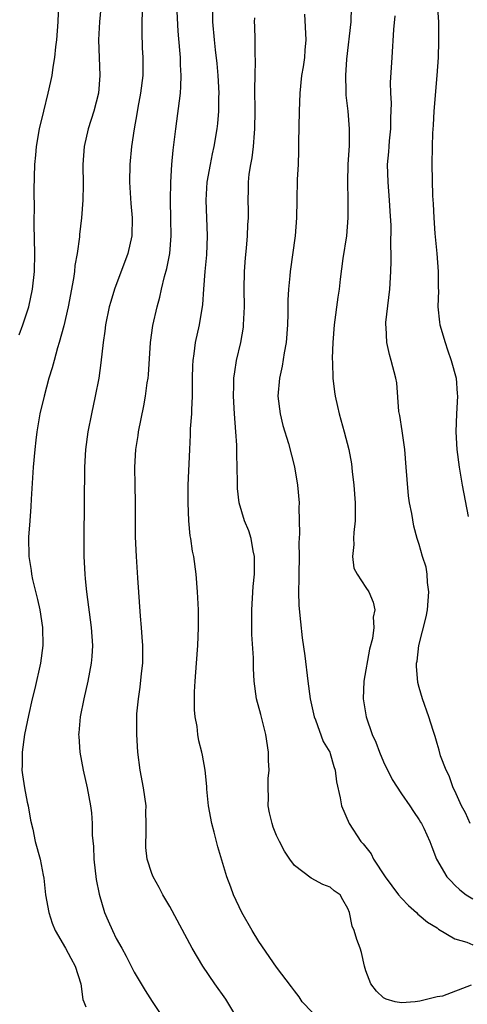
# Model space of a CAD drawing. Units: inches. Extents: x 2562000 to 2565000, y 1518000 to 1521000.
# Drawn here: x 2562178 to 2562228, y 1518307 to 1518417 of the extents above; entities that cross this region are included whole.
import ezdxf

# ---------------------------------------------------------------- set-up
doc = ezdxf.new("R2010")
doc.units = ezdxf.units.IN
doc.header["$MEASUREMENT"] = 0
doc.layers.add('LD25621518_2ft', color=112, linetype='Continuous')

msp = doc.modelspace()

# ---------------------------------------------------------------- linework, layer by layer
at = {"layer": 'LD25621518_2ft'}
for points, elevation in [([(2562178.11, 1518381.89), (2562178.52, 1518383), (2562179, 1518384.44), (2562179.17, 1518385), (2562179.6, 1518387), (2562179.82, 1518389), (2562179.85, 1518391), (2562179.79, 1518394.21), (2562179.79, 1518395), (2562179.82, 1518395.82), (2562179.8, 1518398.2), (2562179.87, 1518401), (2562179.97, 1518402.03), (2562180.05, 1518403), (2562180.39, 1518405), (2562180.85, 1518407), (2562181.37, 1518409), (2562181.67, 1518410.33), (2562181.79, 1518411), (2562181.92, 1518411.92), (2562182.09, 1518413), (2562182.21, 1518414.21), (2562182.31, 1518415), (2562182.46, 1518417), (2562182.55, 1518419)], 8460), ([(2562187.29, 1518419), (2562187.12, 1518417), (2562187.02, 1518415), (2562187.17, 1518411), (2562187, 1518409), (2562186.48, 1518407), (2562185.85, 1518405), (2562185.41, 1518403), (2562185.25, 1518401), (2562185.27, 1518398.73), (2562185.23, 1518397), (2562185.09, 1518395), (2562184.87, 1518393.13), (2562184.86, 1518392.86), (2562184.61, 1518391), (2562184.35, 1518389.65), (2562184.3, 1518389), (2562184.18, 1518388.18), (2562183.58, 1518385), (2562183.11, 1518382.89), (2562182.6, 1518381), (2562182.41, 1518380.41), (2562182.01, 1518379), (2562181.82, 1518378.18), (2562181.43, 1518377), (2562180.89, 1518375), (2562180.43, 1518373), (2562180.07, 1518371), (2562179.95, 1518370.05), (2562179.84, 1518369), (2562179.68, 1518367), (2562179.44, 1518363.44), (2562179.41, 1518362.59), (2562179.28, 1518361), (2562179.16, 1518359.16), (2562179.19, 1518357), (2562179.43, 1518355.43), (2562179.48, 1518355), (2562179.6, 1518354.4), (2562180.17, 1518352.17), (2562180.42, 1518351), (2562180.73, 1518349), (2562180.75, 1518347), (2562180.48, 1518345), (2562179.85, 1518342.15), (2562179.56, 1518341), (2562179.13, 1518339.13), (2562178.7, 1518337), (2562178.43, 1518335), (2562178.44, 1518333.56), (2562178.4, 1518333), (2562178.46, 1518332.46), (2562178.69, 1518331), (2562179, 1518329.42), (2562179.1, 1518329), (2562179.38, 1518327.38), (2562179.62, 1518326.38), (2562179.91, 1518325), (2562180.47, 1518323), (2562180.8, 1518321.2), (2562180.88, 1518320.88), (2562181.07, 1518319), (2562181.42, 1518317), (2562181.8, 1518315.8), (2562182.13, 1518315), (2562183.3, 1518313), (2562183.89, 1518311.89), (2562184.39, 1518311), (2562185.01, 1518309), (2562185.26, 1518307.26), (2562185.34, 1518307), (2562185.57, 1518306.43)], 8458), ([(2562215.37, 1518418.63), (2562215.31, 1518417), (2562214.83, 1518412.83), (2562214.71, 1518411), (2562214.78, 1518409.22), (2562214.76, 1518409), (2562214.77, 1518408.77), (2562215, 1518407), (2562215.15, 1518405), (2562215.12, 1518403.12), (2562215, 1518401), (2562214.95, 1518399), (2562215, 1518397), (2562215, 1518395), (2562214.82, 1518393), (2562214.44, 1518390.44), (2562214.13, 1518388.13), (2562214, 1518387), (2562213.88, 1518386.12), (2562213.47, 1518383), (2562213.31, 1518381), (2562213.24, 1518379.24), (2562213.28, 1518378.72), (2562213.32, 1518377), (2562213.49, 1518375.49), (2562213.56, 1518375), (2562213.81, 1518373.81), (2562214, 1518373), (2562214.57, 1518371), (2562215.1, 1518369), (2562215.4, 1518367.4), (2562215.48, 1518366.52), (2562215.65, 1518365), (2562215.81, 1518363), (2562215.83, 1518361), (2562215.68, 1518359.68), (2562215.64, 1518359), (2562215.67, 1518358.33), (2562215.52, 1518357), (2562215.68, 1518355.68), (2562216.03, 1518355), (2562217, 1518353.49), (2562217.35, 1518353), (2562217.84, 1518351.84), (2562218.02, 1518351), (2562217.84, 1518350.16), (2562217.91, 1518349), (2562217.77, 1518347.77), (2562217.43, 1518346.57), (2562216.8, 1518343), (2562216.72, 1518341), (2562217.04, 1518339), (2562217.73, 1518337), (2562218.13, 1518336.13), (2562218.55, 1518335), (2562219, 1518333.92), (2562219.96, 1518331.96), (2562221, 1518330.32), (2562221.95, 1518329), (2562222.35, 1518328.35), (2562223, 1518327.42), (2562223.15, 1518327.15), (2562223.26, 1518327), (2562223.53, 1518326.47), (2562224.2, 1518325), (2562224.4, 1518324.4), (2562224.93, 1518323), (2562226.09, 1518321), (2562226.56, 1518320.56), (2562227, 1518320.08), (2562227.57, 1518319.57), (2562228.27, 1518319), (2562229, 1518318.55)], 8446), ([(2562225.03, 1518419.03), (2562225.15, 1518417), (2562225.17, 1518414.83), (2562225.11, 1518413), (2562224.98, 1518411), (2562224.65, 1518407), (2562224.57, 1518405.43), (2562224.5, 1518404.5), (2562224.45, 1518403), (2562224.42, 1518401), (2562224.51, 1518397.49), (2562224.58, 1518396.58), (2562224.64, 1518395), (2562224.76, 1518393.24), (2562224.98, 1518391), (2562225.14, 1518389), (2562225.13, 1518387.13), (2562225.16, 1518386.84), (2562225.1, 1518385), (2562225.28, 1518383.28), (2562225.32, 1518383), (2562225.9, 1518381), (2562226.19, 1518380.19), (2562226.6, 1518379), (2562227.13, 1518377), (2562227.27, 1518375.27), (2562227.31, 1518375), (2562227.2, 1518373), (2562227.12, 1518371), (2562227.24, 1518369), (2562227.49, 1518367), (2562227.82, 1518365), (2562228.51, 1518361.49)], 8442), ([(2562191.91, 1518418.09), (2562191.87, 1518417), (2562191.85, 1518415.85), (2562191.92, 1518414.08), (2562191.98, 1518413), (2562191.99, 1518411.99), (2562191.96, 1518411), (2562191.72, 1518409), (2562191.41, 1518407.41), (2562191.3, 1518406.7), (2562190.99, 1518404.99), (2562190.72, 1518403), (2562190.53, 1518401), (2562190.47, 1518399), (2562190.62, 1518396.62), (2562190.78, 1518395), (2562190.75, 1518393), (2562190.29, 1518391), (2562188.78, 1518387), (2562188.37, 1518385.63), (2562188.21, 1518385), (2562187.79, 1518383), (2562187.71, 1518382.29), (2562187.52, 1518381), (2562187.27, 1518378.73), (2562187.03, 1518377), (2562186.64, 1518375), (2562186.21, 1518373), (2562185.81, 1518371), (2562185.53, 1518369), (2562185.43, 1518367), (2562185.34, 1518359), (2562185.37, 1518357), (2562185.48, 1518355), (2562185.52, 1518354.48), (2562185.67, 1518353), (2562186.19, 1518349), (2562186.32, 1518347), (2562186.26, 1518345.74), (2562186.19, 1518345), (2562185.82, 1518343), (2562185.35, 1518341), (2562184.95, 1518339), (2562184.8, 1518337.2), (2562184.77, 1518337), (2562184.78, 1518336.78), (2562184.91, 1518335), (2562185.28, 1518333), (2562185.72, 1518331), (2562186.11, 1518329), (2562186.21, 1518328.22), (2562186.29, 1518327), (2562186.29, 1518325.71), (2562186.43, 1518324.43), (2562186.48, 1518323), (2562186.73, 1518320.73), (2562187.06, 1518319.06), (2562187.69, 1518317), (2562188.08, 1518316.08), (2562188.57, 1518315), (2562189, 1518314.11), (2562189.62, 1518313), (2562190.1, 1518312.1), (2562191, 1518310.33), (2562192.24, 1518308.24), (2562193.03, 1518307.02), (2562194.38, 1518305)], 8456), ([(2562203.54, 1518303.54), (2562201.28, 1518307.28), (2562200.06, 1518309), (2562198.7, 1518311), (2562197.52, 1518313), (2562195, 1518317.7), (2562194.24, 1518319), (2562193.82, 1518319.82), (2562193.15, 1518321), (2562193, 1518321.4), (2562192.47, 1518323), (2562192.31, 1518324.31), (2562192.31, 1518325), (2562192.37, 1518325.63), (2562192.37, 1518327), (2562192.33, 1518328.33), (2562192.34, 1518329), (2562192.05, 1518331), (2562191.68, 1518333), (2562191.43, 1518335), (2562191.31, 1518337), (2562191.3, 1518339), (2562191.32, 1518339.32), (2562191.48, 1518341), (2562191.69, 1518342.31), (2562191.84, 1518343.84), (2562191.97, 1518345), (2562191.98, 1518347), (2562191.92, 1518347.92), (2562191.84, 1518349), (2562191.7, 1518350.3), (2562191.4, 1518354.6), (2562191.25, 1518357), (2562191.17, 1518359.18), (2562191.16, 1518363), (2562191.11, 1518365), (2562191.09, 1518367), (2562191.21, 1518369), (2562191.44, 1518370.56), (2562191.51, 1518371), (2562192.09, 1518373.91), (2562192.29, 1518375), (2562192.47, 1518376.47), (2562192.56, 1518377), (2562192.6, 1518377.4), (2562192.84, 1518381), (2562193.09, 1518382.91), (2562193.57, 1518385), (2562193.88, 1518386.12), (2562194.07, 1518387), (2562194.41, 1518388.41), (2562194.67, 1518389.33), (2562195, 1518391), (2562195.16, 1518393), (2562195.13, 1518394.87), (2562195.07, 1518397), (2562195.11, 1518399), (2562195.24, 1518401), (2562195.38, 1518402.62), (2562195.51, 1518403.51), (2562195.67, 1518405), (2562196.19, 1518409), (2562196.26, 1518409.74), (2562196.28, 1518411), (2562196.19, 1518412.19), (2562196.2, 1518413), (2562196.15, 1518413.85), (2562195.96, 1518415.96), (2562195.82, 1518418.18)], 8454), ([(2562211, 1518305.82), (2562209.87, 1518307), (2562209.53, 1518307.53), (2562209, 1518308.22), (2562208.68, 1518308.68), (2562207, 1518310.89), (2562205, 1518313.75), (2562204.24, 1518315), (2562203.09, 1518317), (2562202.16, 1518319), (2562201.84, 1518319.84), (2562201.42, 1518321), (2562200.39, 1518324.39), (2562199.98, 1518326.02), (2562199.71, 1518327), (2562199.34, 1518329), (2562199.15, 1518330.85), (2562199.16, 1518331.16), (2562198.98, 1518332.98), (2562198.69, 1518334.69), (2562198.61, 1518335), (2562198.27, 1518336.27), (2562198.17, 1518337), (2562198.09, 1518337.91), (2562197.86, 1518339), (2562197.77, 1518339.77), (2562197.76, 1518341), (2562197.78, 1518341.78), (2562197.85, 1518343), (2562198.02, 1518345), (2562198.17, 1518347), (2562198.23, 1518349), (2562198.22, 1518351), (2562198.13, 1518353), (2562197.95, 1518355), (2562197.69, 1518357), (2562197.57, 1518357.57), (2562197.38, 1518359), (2562197.31, 1518359.31), (2562197.15, 1518361), (2562197.05, 1518363), (2562197.06, 1518365), (2562197.24, 1518369), (2562197.34, 1518370.66), (2562197.33, 1518371.33), (2562197.46, 1518373), (2562197.46, 1518373.46), (2562197.55, 1518375), (2562197.56, 1518377), (2562197.59, 1518378.41), (2562197.63, 1518379), (2562197.75, 1518379.75), (2562197.9, 1518381), (2562198.34, 1518383), (2562198.71, 1518385.29), (2562198.81, 1518387), (2562198.97, 1518388.97), (2562199.16, 1518390.84), (2562199.23, 1518393), (2562199.08, 1518397), (2562199.21, 1518399), (2562199.58, 1518401), (2562199.81, 1518402.19), (2562199.99, 1518403), (2562200.32, 1518405), (2562200.39, 1518405.61), (2562200.5, 1518407), (2562200.51, 1518408.51), (2562200.53, 1518409), (2562200.45, 1518411), (2562200.33, 1518412.33), (2562200.14, 1518413.86), (2562200.02, 1518415), (2562199.85, 1518417), (2562199.84, 1518418.16)], 8452), ([(2562228.85, 1518308.85), (2562225.63, 1518307.63), (2562225, 1518307.55), (2562223.06, 1518307.06), (2562222.55, 1518307), (2562221, 1518306.89), (2562220.31, 1518307), (2562219.3, 1518307.3), (2562219, 1518307.43), (2562218.2, 1518308.2), (2562217.56, 1518309), (2562217, 1518310.48), (2562216.85, 1518311), (2562216.54, 1518312.54), (2562216.36, 1518313), (2562216, 1518313.99), (2562215.71, 1518315), (2562215.49, 1518315.49), (2562215.18, 1518317), (2562215, 1518317.47), (2562214.43, 1518318.43), (2562214.12, 1518319), (2562213.45, 1518319.45), (2562213, 1518319.84), (2562212.17, 1518320.17), (2562210.86, 1518320.86), (2562209, 1518322.29), (2562208.47, 1518323), (2562207.89, 1518323.89), (2562207.32, 1518325), (2562207, 1518325.66), (2562206.61, 1518326.61), (2562206.48, 1518327), (2562206.19, 1518328.19), (2562206.05, 1518329), (2562206.08, 1518329.92), (2562206.04, 1518331), (2562206.06, 1518332.06), (2562206.15, 1518333), (2562206.09, 1518334.09), (2562206.09, 1518335), (2562205.8, 1518337), (2562205.37, 1518338.63), (2562205.23, 1518339.23), (2562204.73, 1518341), (2562204.47, 1518343), (2562204.41, 1518344.41), (2562204.41, 1518345.59), (2562204.23, 1518348.23), (2562204.21, 1518349), (2562204.22, 1518349.78), (2562204.21, 1518351), (2562204.38, 1518353.62), (2562204.51, 1518355), (2562204.52, 1518356.52), (2562204.51, 1518357), (2562204.38, 1518357.62), (2562204.12, 1518359), (2562203.87, 1518359.87), (2562203.4, 1518361), (2562202.8, 1518363), (2562202.61, 1518364.61), (2562202.59, 1518365), (2562202.62, 1518365.38), (2562202.53, 1518368.53), (2562202.54, 1518369), (2562202.52, 1518369.48), (2562202.42, 1518371), (2562202.25, 1518373), (2562202.15, 1518375), (2562202.2, 1518376.2), (2562202.21, 1518377), (2562202.29, 1518377.71), (2562202.51, 1518379), (2562202.97, 1518381.03), (2562203.26, 1518382.74), (2562203.29, 1518383), (2562203.38, 1518385), (2562203.36, 1518387), (2562203.39, 1518389), (2562203.49, 1518390.51), (2562203.6, 1518391.6), (2562203.72, 1518393), (2562203.77, 1518394.23), (2562203.84, 1518395), (2562203.84, 1518395.84), (2562203.81, 1518397), (2562203.84, 1518398.16), (2562203.84, 1518399), (2562203.93, 1518399.93), (2562204.09, 1518401), (2562204.25, 1518401.75), (2562204.4, 1518403), (2562204.5, 1518404.5), (2562204.56, 1518405), (2562204.58, 1518407), (2562204.55, 1518409.45), (2562204.57, 1518411), (2562204.63, 1518412.63), (2562204.6, 1518413.4), (2562204.59, 1518415), (2562204.54, 1518416.54), (2562204.51, 1518417), (2562204.54, 1518417.46)], 8450), ([(2562210.12, 1518417.88), (2562210.28, 1518415), (2562210.16, 1518413.84), (2562210.12, 1518413), (2562209.97, 1518411.97), (2562209.8, 1518411), (2562209.59, 1518409), (2562209.51, 1518407), (2562209.45, 1518403.45), (2562209.46, 1518402.55), (2562209.4, 1518401), (2562209.31, 1518399.31), (2562209.25, 1518397), (2562209.22, 1518395), (2562209.08, 1518393), (2562208.52, 1518389), (2562208.48, 1518388.48), (2562208.32, 1518387), (2562208.25, 1518385.75), (2562208.24, 1518384.24), (2562208.2, 1518383), (2562208.06, 1518381), (2562207.85, 1518379.85), (2562207.63, 1518378.37), (2562207.32, 1518377), (2562207.14, 1518375), (2562207.38, 1518373), (2562207.69, 1518371.69), (2562208.31, 1518369.69), (2562209, 1518367.07), (2562209.35, 1518365), (2562209.51, 1518363), (2562209.5, 1518362.5), (2562209.57, 1518359.57), (2562209.49, 1518358.51), (2562209.53, 1518357), (2562209.49, 1518355), (2562209.5, 1518354.5), (2562209.45, 1518353), (2562209.49, 1518351.49), (2562209.66, 1518349.66), (2562209.87, 1518347.87), (2562210.15, 1518345.85), (2562210.49, 1518343), (2562210.77, 1518341), (2562211.21, 1518339), (2562211.37, 1518338.63), (2562212.21, 1518336.21), (2562212.96, 1518335), (2562213, 1518334.88), (2562213.4, 1518333.4), (2562213.58, 1518333), (2562213.7, 1518331.7), (2562214.11, 1518329.89), (2562214.27, 1518329), (2562215.14, 1518327), (2562216.44, 1518325), (2562216.72, 1518324.72), (2562217.59, 1518323.59), (2562217.86, 1518323), (2562219.18, 1518321), (2562220.69, 1518319), (2562221, 1518318.62), (2562221.8, 1518317.8), (2562222.7, 1518317), (2562222.84, 1518316.84), (2562223, 1518316.73), (2562223.94, 1518315.94), (2562225, 1518315.28), (2562225.16, 1518315.16), (2562227, 1518314.06), (2562228.33, 1518313.67), (2562229, 1518313.4)], 8448), ([(2562228.73, 1518327), (2562228.19, 1518328.19), (2562227.75, 1518329), (2562227, 1518330.66), (2562226.82, 1518331), (2562226.37, 1518332.37), (2562226.01, 1518333), (2562225.38, 1518334.62), (2562225.23, 1518335.23), (2562225, 1518335.99), (2562224.79, 1518336.79), (2562224.7, 1518337), (2562224.55, 1518337.45), (2562224.09, 1518339), (2562223.38, 1518341), (2562223, 1518342.29), (2562222.85, 1518342.85), (2562222.68, 1518344.68), (2562222.71, 1518345), (2562222.76, 1518345.24), (2562222.96, 1518347), (2562223.78, 1518350.22), (2562223.92, 1518351), (2562224.08, 1518353), (2562223.92, 1518354.08), (2562223.88, 1518355), (2562223.77, 1518355.77), (2562223.38, 1518357), (2562223, 1518358.35), (2562222.78, 1518359), (2562222.38, 1518360.38), (2562222.17, 1518361.83), (2562221.92, 1518363), (2562221.8, 1518363.8), (2562221.63, 1518365.63), (2562221.55, 1518367), (2562221.39, 1518369), (2562221.1, 1518371.1), (2562220.82, 1518372.82), (2562220.73, 1518373.27), (2562220.47, 1518376.47), (2562220.39, 1518377), (2562219.86, 1518379), (2562219.65, 1518379.65), (2562219.35, 1518381), (2562219.28, 1518382.72), (2562219.25, 1518383), (2562219.26, 1518383.26), (2562219.71, 1518387), (2562219.83, 1518389), (2562219.86, 1518390.14), (2562219.85, 1518391), (2562219.8, 1518391.8), (2562219.87, 1518394.13), (2562219.74, 1518395.74), (2562219.68, 1518397), (2562219.5, 1518399), (2562219.45, 1518401), (2562219.58, 1518402.42), (2562219.61, 1518403), (2562219.67, 1518403.67), (2562219.8, 1518405), (2562219.8, 1518406.2), (2562219.88, 1518407.88), (2562219.81, 1518409), (2562219.79, 1518410.21), (2562219.9, 1518411.9), (2562219.95, 1518413), (2562220.15, 1518416.15), (2562220.31, 1518417.69)], 8444)]:
    msp.add_lwpolyline(points, dxfattribs=dict(at, elevation=elevation))

doc.saveas('drawing.dxf')
